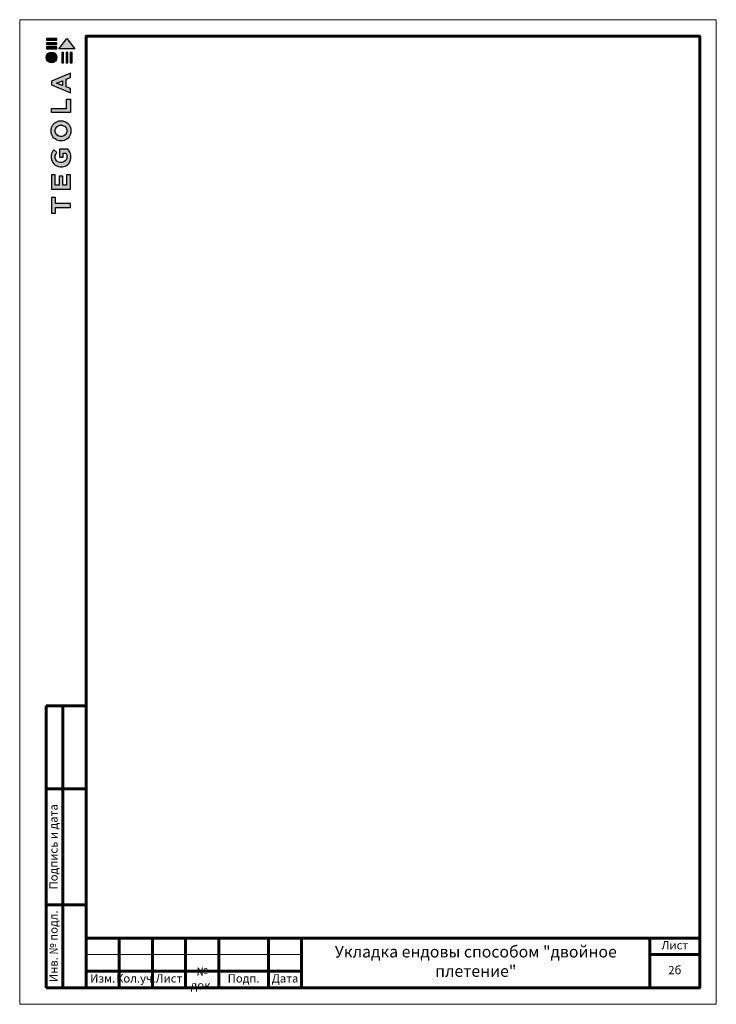
# Model space of a CAD drawing. Units: millimetres. Extents: x -3332883 to 40920555, y -16353787 to 591911.
# Drawn here: x 563434 to 592498, y 417203 to 458309 of the extents above; entities that cross this region are included whole.
import ezdxf

# ---------------------------------------------------------------- set-up
doc = ezdxf.new("R2010")
doc.units = ezdxf.units.MM
doc.layers.add('Внутренняя рамка', color=7, linetype='Continuous', lineweight=60)
doc.layers.add('Граница чертежа на печать', color=7, linetype='Continuous', lineweight=15)
doc.styles.add('GOST-2.304_Type-B', font='txt', dxfattribs={"height": 22.5})
doc.styles.add('GOST-2.304_Type-B_shrink', font='txt', dxfattribs={"width": 0.8})

# ---------------------------------------------------------------- blocks, each defined once
blk = doc.blocks.new('Tegola_Logo_Main_Grey_Vert')
at = {"true_color": 0x636466}
h = blk.add_hatch(color=251, dxfattribs=at)
h.dxf.hatch_style = 1
h.paths.add_polyline_path([(-3.79, -2.49), (-3.8, -2.5), (0, -2.5), (-1.9, 0)])
h = blk.add_hatch(color=251, dxfattribs=at)
h.dxf.hatch_style = 1
h.paths.add_polyline_path([(-4.37, -0.45), (-4.37, -0.03), (-6.87, -0.03), (-6.87, -0.45)])
h = blk.add_hatch(color=251, dxfattribs=at)
h.dxf.hatch_style = 1
h.paths.add_polyline_path([(-4.37, -1.49), (-4.37, -1.07), (-6.87, -1.07), (-6.87, -1.49)])
h = blk.add_hatch(color=251, dxfattribs=at)
h.dxf.hatch_style = 1
h.paths.add_polyline_path([(-4.37, -2.5), (-4.37, -2.08), (-6.87, -2.08), (-6.87, -2.5)])
h = blk.add_hatch(color=251, dxfattribs=at)
h.dxf.hatch_style = 1
h.paths.add_polyline_path([(-6.93, -4.62, 1), (-4.31, -4.62, 1)])
h = blk.add_hatch(color=251, dxfattribs=at)
h.dxf.hatch_style = 1
h.paths.add_polyline_path([(-2.71, -3.4), (-3.16, -3.39), (-3.16, -5.92), (-2.71, -5.92)])
h = blk.add_hatch(color=251, dxfattribs=at)
h.dxf.hatch_style = 1
h.paths.add_polyline_path([(-2.11, -5.92), (-1.67, -5.92), (-1.67, -3.4), (-2.11, -3.39)])
h = blk.add_hatch(color=251, dxfattribs=at)
h.dxf.hatch_style = 1
h.paths.add_polyline_path([(-1.09, -5.92), (-0.65, -5.92), (-0.65, -3.4), (-1.09, -3.39)])
h = blk.add_hatch(color=251, dxfattribs=at)
h.dxf.hatch_style = 1
h.paths.add_polyline_path([(-5.65, -10.3), (-5.65, -11.23), (-1.05, -13.18), (-1.05, -12.14), (-2.09, -11.72), (-2.09, -9.86), (-1.05, -9.43), (-1.05, -8.38)])
h.paths.add_polyline_path([(-2.99, -10.23), (-2.99, -11.36), (-4.4, -10.78)], flags=16)
h = blk.add_hatch(color=251, dxfattribs=at)
h.dxf.hatch_style = 1
h.paths.add_polyline_path([(-1.04, -14.67), (-1.98, -14.67), (-1.98, -16.91), (-5.64, -16.91), (-5.64, -17.92), (-1.04, -17.92)])
h = blk.add_hatch(color=251, dxfattribs=at)
h.dxf.hatch_style = 1
h.paths.add_polyline_path([(-1, -22.74, 0.048954), (-1, -21.92, 0.336116), (-2.87, -19.94, 0.043085), (-3.83, -19.94, 0.307788), (-5.7, -21.89, 0.031863), (-5.7, -22.74, 0.332727), (-3.74, -24.71, 0.047195), (-2.95, -24.71, 0.339831)])
h.paths.add_polyline_path([(-3.06, -23.65, -0.083292), (-3.58, -23.65, -0.315277), (-4.76, -22.54, -0.046642), (-4.76, -22.07, -0.320494), (-3.59, -20.98, -0.079329), (-3.1, -20.98, -0.322298), (-1.96, -22.01, -0.135203), (-1.96, -22.57, -0.294804)], flags=16)
h = blk.add_hatch(color=251, dxfattribs=at)
h.dxf.hatch_style = 1
h.paths.add_polyline_path([(-0.98, -28.25, 0.140461), (-1.72, -26.71), (-3.72, -26.71), (-3.72, -28.69), (-2.82, -28.69), (-2.82, -27.71), (-2.19, -27.71, -0.124078), (-1.92, -28.35, -0.058778), (-1.92, -28.84, -0.334179), (-3.06, -29.96), (-3.63, -29.96, -0.295275), (-4.76, -28.91, -0.041787), (-4.76, -28.36, -0.136359), (-4.31, -27.52), (-5.08, -26.87, 0.175862), (-5.68, -28.18, 0.041899), (-5.69, -28.8, 0.380994), (-3.56, -31.02), (-3.04, -31.02, 0.173864), (-1.69, -30.41, 0.189655), (-0.98, -28.92, 0.045529)])
h = blk.add_hatch(color=251, dxfattribs=at)
h.dxf.hatch_style = 1
h.paths.add_polyline_path([(-1.01, -36.42), (-1.01, -32.95), (-1.99, -32.95), (-1.99, -35.41), (-2.91, -35.41), (-2.91, -33.28), (-3.82, -33.28), (-3.82, -35.4), (-4.74, -35.4), (-4.74, -32.95), (-5.64, -32.95), (-5.64, -36.42), (-5.63, -36.42)])
h = blk.add_hatch(color=251, dxfattribs=at)
h.dxf.hatch_style = 1
h.paths.add_polyline_path([(-4.7, -39.84), (-4.7, -38.44), (-5.64, -38.44), (-5.64, -42.17), (-5.63, -42.17), (-4.7, -42.17), (-4.7, -40.81), (-1.04, -40.81), (-1.04, -39.84)])
at = {"color": 251, "true_color": 0x636466}
for points in [[(-3.79, -2.49), (-1.9, 0), (0, -2.5), (-3.8, -2.5), (-3.79, -2.49)], [(-4.37, -0.03), (-6.87, -0.03), (-6.87, -0.45), (-4.37, -0.45), (-4.37, -0.03)], [(-4.37, -1.07), (-6.87, -1.07), (-6.87, -1.49), (-4.37, -1.49), (-4.37, -1.07)], [(-4.37, -2.08), (-6.87, -2.08), (-6.87, -2.5), (-4.37, -2.5), (-4.37, -2.08)], [(-3.16, -3.39), (-3.16, -5.92), (-2.71, -5.92), (-2.71, -3.4), (-3.16, -3.39)], [(-2.11, -3.39), (-2.11, -5.92), (-1.67, -5.92), (-1.67, -3.4), (-2.11, -3.39)], [(-1.09, -3.39), (-1.09, -5.92), (-0.65, -5.92), (-0.65, -3.4), (-1.09, -3.39)], [(-1.05, -13.18), (-1.05, -12.14), (-2.09, -11.72), (-2.09, -9.86), (-1.05, -9.43), (-1.05, -8.38), (-5.65, -10.3), (-5.65, -11.23), (-1.05, -13.18)], [(-2.99, -11.36), (-4.4, -10.78), (-2.99, -10.23), (-2.99, -11.36)], [(-5.64, -17.91), (-5.64, -16.91), (-1.98, -16.91), (-1.98, -14.67), (-1.04, -14.67), (-1.04, -17.92), (-5.64, -17.92)], [(-5.63, -36.42), (-1.01, -36.42), (-1.01, -32.95), (-1.99, -32.95), (-1.99, -35.41), (-2.91, -35.41), (-2.91, -33.28), (-3.82, -33.28), (-3.82, -35.4), (-4.74, -35.4), (-4.74, -32.95), (-5.64, -32.95), (-5.64, -36.42), (-5.63, -36.42)], [(-5.63, -42.17), (-4.7, -42.17), (-4.7, -40.81), (-1.04, -40.81), (-1.04, -39.84), (-4.7, -39.84), (-4.7, -38.44), (-5.64, -38.44), (-5.64, -42.17), (-5.63, -42.17)]]:
    blk.add_lwpolyline(points, dxfattribs=at)
for points in [[(-5.7, -22.74, -0.031863), (-5.7, -21.89, -0.307788), (-3.83, -19.94, -0.043085), (-2.87, -19.94, -0.336116), (-1, -21.92, -0.048954), (-1, -22.74, -0.339831), (-2.95, -24.71, -0.047195), (-3.74, -24.71, -0.332727), (-5.7, -22.74)], [(-4.76, -22.54, -0.046642), (-4.76, -22.07, -0.320494), (-3.59, -20.98, -0.079329), (-3.1, -20.98, -0.322298), (-1.96, -22.01, -0.135203), (-1.96, -22.57, -0.294804), (-3.06, -23.65, -0.083292), (-3.58, -23.65, -0.315277), (-4.76, -22.54)], [(-0.98, -28.92, 0.045529), (-0.98, -28.25, 0.140461), (-1.72, -26.71), (-3.72, -26.71), (-3.72, -28.69), (-2.82, -28.69), (-2.82, -27.71), (-2.19, -27.71, -0.124078), (-1.92, -28.35, -0.058778), (-1.92, -28.84, -0.334179), (-3.06, -29.96), (-3.63, -29.96, -0.295275), (-4.76, -28.91, -0.041787), (-4.76, -28.36, -0.136359), (-4.31, -27.52), (-5.08, -26.87, 0.175862), (-5.68, -28.18, 0.041899), (-5.69, -28.8, 0.380994), (-3.56, -31.02), (-3.04, -31.02, 0.173864), (-1.69, -30.41, 0.189655), (-0.98, -28.92)]]:
    blk.add_lwpolyline(points, format="xyb", dxfattribs=at)
blk.add_circle((-5.62, -4.62), 1.31, dxfattribs=at)
blk = doc.blocks.new('*T109')
at = {"layer": 'Граница чертежа на печать', "color": 0, "linetype": 'Continuous', "lineweight": 60, "transparency": 16777216}
for p, q in [((0, 0), (25604, 0)), ((0, 0), (0, -2076)), ((1384, 0), (1384, -2076)), ((2768, 0), (2768, -2076)), ((4152, 0), (4152, -2076)), ((5536, 0), (5536, -2076)), ((7612, 0), (7612, -2076)), ((8996, 0), (8996, -2076)), ((23528, 0), (23528, -2076)), ((25604, 0), (25604, -2076)), ((23528, -692), (25604, -692)), ((0, -1384), (8996, -1384)), ((0, -2076), (25604, -2076))]:
    blk.add_line(p, q, dxfattribs=at)
at = {"layer": 'Граница чертежа на печать', "color": 0, "linetype": 'Continuous', "transparency": 16777216}
blk.add_line((0, -692), (8996, -692), dxfattribs=at)
at = {"layer": 'Граница чертежа на печать', "color": 0, "linetype": 'Continuous', "transparency": 16777216, "attachment_point": 5}
for s, insert, char_height, width, style in [('Укладка ендовы способом "двойное плетение"', (16262, -1038), 484.41, 14255.36, 'GOST-2.304_Type-B'), ('Лист', (24566, -346), 346, 1799.22, 'GOST-2.304_Type-B'), ('№ док.', (4844, -1730), 346, 1245.61, 'GOST-2.304_Type-B_shrink'), ('2б', (24566, -1384), 346, 1799.22, 'GOST-2.304_Type-B'), ('Изм.', (692, -1730), 346, 1107.21, 'GOST-2.304_Type-B'), ('Кол.уч.', (2076, -1730), 346, 1245.61, 'GOST-2.304_Type-B_shrink'), ('Лист', (3460, -1730), 346, 1107.21, 'GOST-2.304_Type-B'), ('Подп.', (6574, -1730), 346, 1799.22, 'GOST-2.304_Type-B'), ('Дата', (8304, -1730), 346, 1107.21, 'GOST-2.304_Type-B_shrink')]:
    blk.add_mtext(s, dxfattribs=dict(at, insert=insert, char_height=char_height, width=width, style=style))
blk = doc.blocks.new('*T110')
at = {"layer": 'Граница чертежа на печать', "color": 0, "linetype": 'Continuous', "lineweight": 60, "transparency": 16777216}
for p, q in [((0, 0), (1661, 0)), ((0, 0), (0, -11764)), ((692, 0), (692, -11764)), ((1661, 0), (1661, -11764)), ((0, -3460), (1661, -3460)), ((0, -8304), (1661, -8304)), ((0, -11764), (1661, -11764))]:
    blk.add_line(p, q, dxfattribs=at)
at = {"layer": 'Граница чертежа на печать', "color": 0, "linetype": 'Continuous', "transparency": 16777216, "char_height": 346, "attachment_point": 5, "rotation": 90, "style": 'GOST-2.304_Type-B'}
for s, insert, width in [('Подпись и дата', (346, -5882), 4567.25), ('Инв. № подл.', (346, -10034), 3183.24)]:
    blk.add_mtext(s, dxfattribs=dict(at, insert=insert, width=width))

msp = doc.modelspace()

# ---------------------------------------------------------------- linework, layer by layer
at = {"layer": 'Внутренняя рамка'}
msp.add_lwpolyline([(566201.606, 417895.279), (566201.606, 457616.869), (591806.115, 457616.869), (591806.115, 417895.279), (566201.606, 417895.279)], dxfattribs=at)
at = {"layer": 'Граница чертежа на печать'}
msp.add_lwpolyline([(563433.551, 417203.265), (563433.551, 458308.883), (592498.129, 458308.883), (592498.129, 417203.265), (563433.551, 417203.265)], dxfattribs=at)

# ---------------------------------------------------------------- block references
at = {"xscale": 173.0034402238284, "yscale": 173.0034402238284, "zscale": 173.0034402238284}
msp.add_blockref('Tegola_Logo_Main_Grey_Vert', (565734.497, 457530.367), dxfattribs=at)
for name, p in [('*T110', (564541.012, 429659.404)), ('*T109', (566201.831, 419971.296))]:
    msp.add_blockref(name, p)

doc.saveas('drawing.dxf')
